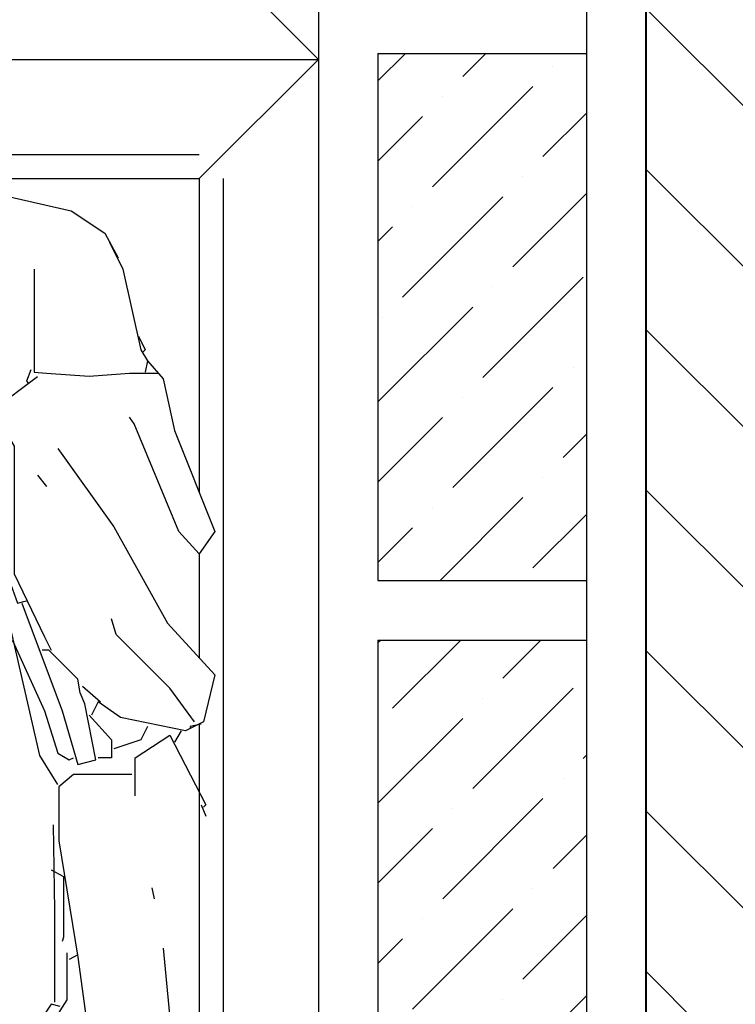
# Model space of a CAD drawing. Units: millimetres. Extents: x 192.8 to 241.3, y 112.2 to 183.8.
# Drawn here: x 218.4 to 219, y 134.6 to 135.5 of the extents above; entities that cross this region are included whole.
import ezdxf

# ---------------------------------------------------------------- set-up
doc = ezdxf.new("R2010")
doc.units = ezdxf.units.MM
doc.layers.add('Standard', color=7, linetype='Continuous')

msp = doc.modelspace()

# ---------------------------------------------------------------- hatches: boundary and pattern name
at = {"ltscale": 0.02}
h = msp.add_hatch(dxfattribs=at)
h.set_pattern_fill('ANSI31', color=256, scale=0.03, angle=90, style=0)
h.set_pattern_definition([(135, (76.38058, 116.28261), (-0.06735192, -0.06735192), [])])
h.paths.add_polyline_path([(225.3581, 137.7769), (218.9581, 137.7769), (218.9581, 134.0069), (219.5581, 134.0069), (219.5581, 136.4569), (224.7581, 136.4569), (224.7581, 134.0069), (225.3581, 134.0069)])
h = msp.add_hatch()
h.set_pattern_fill('ANSI36', color=141, scale=0.015, style=0)
h.set_pattern_definition([(45, (23.04588, 74.238296), (0.02525697, 0.092608891), [0.1190625, -0.0238125, 0, -0.0238125])])
h.paths.add_polyline_path([(218.9081, 136.7069), (218.6531, 136.7069), (218.6531, 136.4819), (218.9081, 136.4819)])
h.paths.add_polyline_path([(218.6031, 136.7069), (218.3731, 136.7069), (218.3731, 136.4819), (218.6031, 136.4819)])
h.paths.add_polyline_path([(218.3231, 136.7069), (218.0931, 136.7069), (218.0931, 136.4819), (218.3231, 136.4819)])
h.paths.add_polyline_path([(218.0431, 136.7069), (217.8131, 136.7069), (217.8131, 136.4819), (218.0431, 136.4819)])
h.paths.add_polyline_path([(217.7631, 136.7069), (217.5081, 136.7069), (217.5081, 136.4819), (217.7631, 136.4819)])
h.paths.add_polyline_path([(217.6831, 136.4319), (217.5081, 136.4319), (217.5081, 135.9894), (217.6831, 135.9894)])
h.paths.add_polyline_path([(217.6831, 135.9394), (217.5081, 135.9394), (217.5081, 135.4969), (217.6831, 135.4969)])
h.paths.add_polyline_path([(217.6831, 135.4469), (217.5081, 135.4469), (217.5081, 135.0044), (217.6831, 135.0044)])
h.paths.add_polyline_path([(218.9081, 136.4319), (218.7331, 136.4319), (218.7331, 135.9894), (218.9081, 135.9894)])
h.paths.add_polyline_path([(218.9081, 135.9394), (218.7331, 135.9394), (218.7331, 135.4969), (218.9081, 135.4969)])
h.paths.add_polyline_path([(218.9081, 135.4469), (218.7331, 135.4469), (218.7331, 135.0044), (218.9081, 135.0044)])
h.paths.add_polyline_path([(218.9081, 134.9544), (218.7331, 134.9544), (218.7331, 134.5119), (218.9081, 134.5119)])
h.paths.add_polyline_path([(217.6831, 134.9544), (217.5081, 134.9544), (217.5081, 134.5119), (217.6831, 134.5119)])

# ---------------------------------------------------------------- linework, layer by layer
at = {"lineweight": 40}
msp.add_line((218.9581, 137.7769), (218.9581, 134.0069), dxfattribs=at)
for p, q in [((218.9081, 136.7069), (218.9081, 134.5119)), ((218.6831, 136.4319), (218.6831, 134.4569)), ((218.5831, 135.5419), (218.6831, 135.4419)), ((218.36234, 135.4419), (218.6831, 135.4419)), ((218.5831, 135.3419), (218.6831, 135.4419)), ((218.7331, 135.4469), (218.9081, 135.4469)), ((218.7331, 135.4469), (218.7331, 135.0044)), ((218.3331, 135.3619), (218.5831, 135.3619)), ((218.3576, 135.3419), (218.5831, 135.3419)), ((218.5831, 135.3419), (218.5831, 135.07813)), ((218.6031, 135.3419), (218.6031, 134.5369)), ((218.5831, 135.0271), (218.5831, 134.93946)), ((218.7331, 135.0044), (218.9081, 135.0044)), ((218.7331, 134.9544), (218.9081, 134.9544)), ((218.7331, 134.9544), (218.7331, 134.5119)), ((218.5831, 134.88393), (218.5831, 134.5569))]:
    msp.add_line(p, q)
at = {"layer": 'Standard', "linetype": 'Continuous'}
for points in [[(218.31572, 135.35237), (218.37593, 135.33732), (218.47566, 135.31474), (218.50389, 135.29592), (218.51518, 135.27523)], [(218.50765, 135.2884), (218.51894, 135.26582), (218.53399, 135.19808), (218.53964, 135.18867), (218.53776, 135.17926)], [(218.44462, 135.26582), (218.44462, 135.17926), (218.45496, 135.17832), (218.49072, 135.17596), (218.52459, 135.17855), (218.54905, 135.17855)], [(218.44462, 135.26582), (218.44462, 135.17926), (218.45496, 135.17832), (218.49072, 135.17596), (218.52459, 135.17855), (218.54905, 135.17855)], [(218.44462, 135.26582), (218.44462, 135.17926), (218.45496, 135.17832), (218.49072, 135.17596), (218.52459, 135.17855), (218.54905, 135.17855)], [(218.53211, 135.20937), (218.53776, 135.19808), (218.53588, 135.19619)], [(218.53964, 135.18867), (218.55281, 135.17361), (218.56222, 135.13034), (218.59609, 135.04566), (218.58292, 135.02684), (218.56598, 135.04566), (218.52835, 135.13598), (218.52459, 135.14163)], [(218.44744, 135.17549), (218.4098, 135.14727), (218.42768, 135.11716), (218.42768, 135.00991), (218.45308, 134.95722), (218.45873, 134.94593)], [(218.44179, 135.18115), (218.43803, 135.17174), (218.43991, 135.16985)], [(218.46437, 135.11529), (218.51141, 135.04943), (218.55658, 134.96851), (218.59609, 134.92523), (218.58668, 134.88572), (218.57163, 134.87819), (218.51706, 134.88948), (218.49824, 134.90265), (218.4926, 134.89136)], [(218.44744, 135.0927), (218.45496, 135.08329)], [(218.44744, 135.0927), (218.45496, 135.08329)], [(218.44744, 135.0927), (218.45496, 135.08329)], [(218.44744, 135.0927), (218.45496, 135.08329)], [(218.44744, 135.0927), (218.45496, 135.08329)], [(218.44744, 135.0927), (218.45496, 135.08329)], [(218.44744, 135.0927), (218.45496, 135.08329)], [(218.44744, 135.0927), (218.45496, 135.08329)], [(218.46437, 134.83303), (218.44932, 134.85749), (218.42298, 134.97228), (218.40604, 135.02684), (218.41357, 135.03248), (218.4305, 134.98544), (218.43803, 134.98733)], [(218.46437, 134.83303), (218.44932, 134.85749), (218.42298, 134.97228), (218.40604, 135.02684), (218.41357, 135.03248), (218.4305, 134.98544), (218.43803, 134.98733)], [(218.43427, 134.98544), (218.46814, 134.89512), (218.48131, 134.84997), (218.49636, 134.85372), (218.48695, 134.90077), (218.48319, 134.91017), (218.48131, 134.92147), (218.45685, 134.94593), (218.4512, 134.94593)], [(218.43427, 134.98544), (218.46814, 134.89512), (218.48131, 134.84997), (218.49636, 134.85372), (218.48695, 134.90077), (218.48319, 134.91017), (218.48131, 134.92147), (218.45685, 134.94593), (218.4512, 134.94593)], [(218.43427, 134.98544), (218.46814, 134.89512), (218.48131, 134.84997), (218.49636, 134.85372), (218.48695, 134.90077), (218.48319, 134.91017), (218.48131, 134.92147), (218.45685, 134.94593), (218.4512, 134.94593)], [(218.57915, 134.88572), (218.55846, 134.91394), (218.5133, 134.9591), (218.50953, 134.97228)], [(218.57915, 134.88572), (218.55846, 134.91394), (218.5133, 134.9591), (218.50953, 134.97228)], [(218.46625, 134.64674), (218.45873, 134.64862), (218.43803, 134.61757), (218.38911, 134.61757), (218.36464, 134.63357), (218.38534, 134.76905), (218.39851, 134.92523), (218.41545, 134.9591), (218.42674, 134.95346), (218.45308, 134.89512), (218.46437, 134.85937), (218.47378, 134.85372), (218.47754, 134.85561)], [(218.46625, 134.64674), (218.45873, 134.64862), (218.43803, 134.61757), (218.38911, 134.61757), (218.36464, 134.63357), (218.38534, 134.76905), (218.39851, 134.92523), (218.41545, 134.9591), (218.42674, 134.95346), (218.45308, 134.89512), (218.46437, 134.85937), (218.47378, 134.85372), (218.47754, 134.85561)], [(218.48507, 134.91582), (218.50012, 134.90265)], [(218.49072, 134.89136), (218.50953, 134.87067), (218.50953, 134.85561), (218.49824, 134.85561)], [(218.53964, 134.88195), (218.53399, 134.87067), (218.51141, 134.86313)], [(218.53964, 134.88195), (218.53399, 134.87067), (218.51141, 134.86313)], [(218.56786, 134.87819), (218.56222, 134.86878)], [(218.5848, 134.88383), (218.57539, 134.88195), (218.57539, 134.88007)], [(218.52929, 134.82362), (218.52929, 134.85561), (218.55846, 134.87442), (218.58856, 134.81609), (218.58668, 134.81422)], [(218.52929, 134.82362), (218.52929, 134.85561), (218.55846, 134.87442), (218.58856, 134.81609), (218.58668, 134.81422)], [(218.52647, 134.84149), (218.47754, 134.84149), (218.46531, 134.83115), (218.46531, 134.78599), (218.48131, 134.68814), (218.49072, 134.61851), (218.50765, 134.61099), (218.51141, 134.61099)], [(218.5848, 134.81609), (218.58856, 134.80668)], [(218.46061, 134.79916), (218.46155, 134.72766), (218.46155, 134.6505)], [(218.46061, 134.79916), (218.46155, 134.72766), (218.46155, 134.6505)], [(218.46061, 134.79916), (218.46155, 134.72766), (218.46155, 134.6505)], [(218.45873, 134.76152), (218.46908, 134.75588), (218.46908, 134.70507), (218.46814, 134.70131)], [(218.5434, 134.74647), (218.54528, 134.73706)], [(218.5434, 134.74647), (218.54528, 134.73706)], [(218.5434, 134.74647), (218.54528, 134.73706)], [(218.4719, 134.69191), (218.4719, 134.65239), (218.45873, 134.63169), (218.44556, 134.56206), (218.44367, 134.56019)], [(218.48131, 134.69002), (218.47378, 134.68625)], [(218.55281, 134.69566), (218.56034, 134.61664), (218.54528, 134.6091), (218.52835, 134.61099)], [(218.55281, 134.69566), (218.56034, 134.61664), (218.54528, 134.6091), (218.52835, 134.61099)], [(218.55281, 134.69566), (218.56034, 134.61664), (218.54528, 134.6091), (218.52835, 134.61099)]]:
    msp.add_lwpolyline(points, dxfattribs=at)

doc.saveas('drawing.dxf')
